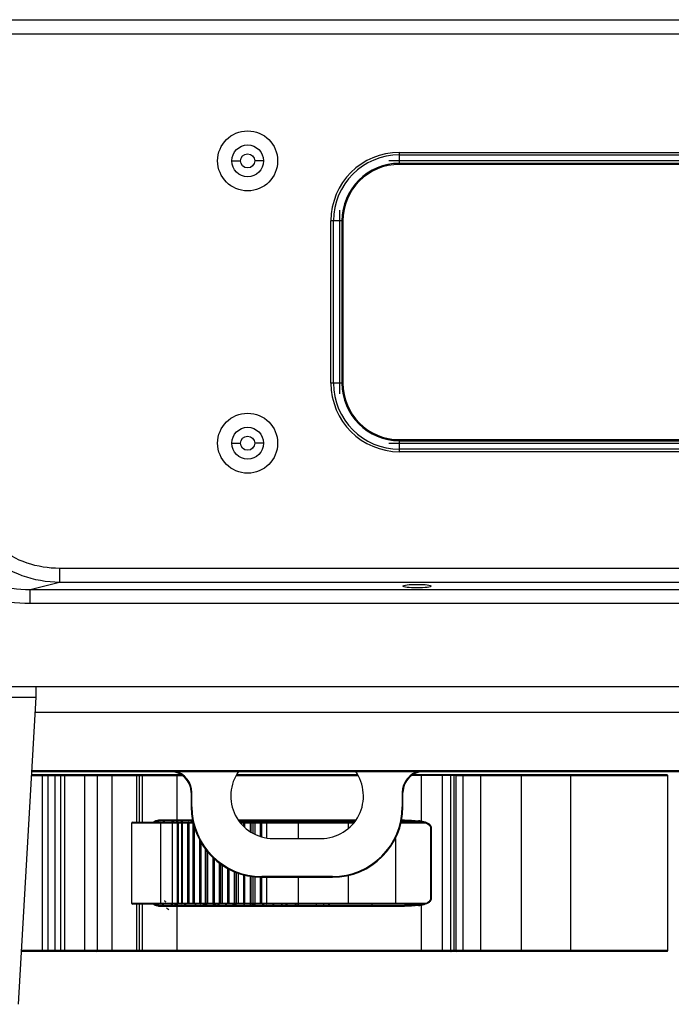
# Model space of a CAD drawing. Units: millimetres. Extents: x 2740 to 9580, y -5694 to -3885.
# Drawn here: x 6325 to 6418, y -4581 to -4442 of the extents above; entities that cross this region are included whole.
import ezdxf

# ---------------------------------------------------------------- set-up
doc = ezdxf.new("R2010")
doc.units = ezdxf.units.MM
doc.header["$LTSCALE"] = 46.255
doc.layers.get('0').update_dxf_attribs({"linetype": 'CONTINUOUS'})
doc.layers.add('02___PRT_ALL_AXES', color=7, linetype='CONTINUOUS')

msp = doc.modelspace()

# ---------------------------------------------------------------- linework, layer by layer
at = {"color": 7, "linetype": 'Continuous'}
for p, q in [((6291.976, -4441.714), (6543.511, -4441.714)), ((6321.637, -4443.714), (6513.859, -4443.714)), ((6379.248, -4460.507), (6456.248, -4460.507)), ((6379.248, -4462.214), (6379.248, -4460.507)), ((6379.248, -4460.861), (6456.248, -4460.861)), ((6355.498, -4461.714), (6356.748, -4461.714)), ((6359.998, -4461.714), (6358.748, -4461.714)), ((6457.748, -4461.714), (6377.748, -4461.714)), ((6456.248, -4462.068), (6379.248, -4462.068)), ((6456.248, -4462.214), (6379.248, -4462.214)), ((6370.748, -4468.714), (6370.748, -4494.714)), ((6371.248, -4470.214), (6369.541, -4470.214)), ((6369.541, -4493.214), (6369.541, -4470.214)), ((6369.895, -4493.214), (6369.895, -4470.214)), ((6371.102, -4470.214), (6371.102, -4493.214)), ((6371.248, -4470.214), (6371.248, -4493.214)), ((6371.248, -4493.214), (6369.541, -4493.214)), ((6379.248, -4501.214), (6456.248, -4501.214)), ((6379.248, -4502.921), (6379.248, -4501.214)), ((6379.248, -4501.361), (6456.248, -4501.361)), ((6355.498, -4501.714), (6356.748, -4501.714)), ((6359.998, -4501.714), (6358.748, -4501.714)), ((6377.748, -4501.714), (6457.748, -4501.714)), ((6456.248, -4502.568), (6379.248, -4502.568)), ((6456.248, -4502.921), (6379.248, -4502.921)), ((6504.387, -4519.448), (6331.109, -4519.448)), ((6331.109, -4519.448), (6331.109, -4521.433)), ((6504.387, -4519.448), (6331.109, -4519.448)), ((6331.109, -4519.448), (6331.109, -4521.433)), ((6331.109, -4521.433), (6326.928, -4522.483)), ((6331.109, -4521.433), (6326.928, -4522.483)), ((6508.568, -4522.483), (6326.928, -4522.483)), ((6326.928, -4524.45), (6326.928, -4522.483)), ((6508.568, -4522.483), (6326.928, -4522.483)), ((6326.928, -4524.45), (6326.928, -4522.483)), ((6504.387, -4521.433), (6331.109, -4521.433)), ((6504.387, -4521.433), (6331.109, -4521.433)), ((6508.568, -4524.45), (6326.928, -4524.45)), ((6558.165, -4536.214), (6277.332, -4536.214)), ((6327.628, -4539.814), (6507.869, -4539.814)), ((6327.11, -4548.814), (6348.539, -4548.814)), ((6348.368, -4548.714), (6327.116, -4548.714)), ((6327.145, -4548.214), (6508.352, -4548.214)), ((6508.346, -4548.114), (6327.151, -4548.114)), ((6328.65, -4548.714), (6328.65, -4573.714)), ((6329.495, -4573.614), (6329.495, -4548.814)), ((6330.454, -4548.814), (6330.454, -4573.614)), ((6331.299, -4573.714), (6331.299, -4548.714)), ((6331.822, -4548.714), (6331.822, -4573.714)), ((6334.701, -4573.614), (6334.701, -4548.814)), ((6336.423, -4548.814), (6336.423, -4573.614)), ((6336.493, -4573.614), (6336.493, -4548.814)), ((6338.567, -4573.614), (6338.567, -4548.814)), ((6342.013, -4548.814), (6342.013, -4555.414)), ((6342.432, -4555.414), (6342.432, -4548.814)), ((6342.818, -4548.814), (6342.818, -4555.414)), ((6347.757, -4548.743), (6347.757, -4548.714)), ((6347.757, -4548.814), (6347.757, -4548.743)), ((6347.757, -4555.14), (6347.757, -4548.814)), ((6356.106, -4548.814), (6373.385, -4548.814)), ((6373.343, -4548.714), (6356.158, -4548.714)), ((6387.241, -4548.814), (6380.958, -4548.814)), ((6417.148, -4548.714), (6381.128, -4548.714)), ((6382.305, -4548.714), (6382.305, -4548.743)), ((6382.305, -4548.743), (6382.305, -4548.788)), ((6382.305, -4548.788), (6382.305, -4555.252)), ((6385.349, -4573.614), (6385.349, -4548.814)), ((6386.49, -4548.814), (6386.49, -4573.614)), ((6386.986, -4573.614), (6386.986, -4548.814)), ((6387.261, -4548.814), (6417.248, -4548.814)), ((6387.261, -4573.614), (6387.261, -4548.814)), ((6388.261, -4573.714), (6388.261, -4548.714)), ((6390.718, -4548.714), (6390.718, -4573.714)), ((6396.548, -4573.614), (6396.548, -4548.814)), ((6403.493, -4548.814), (6403.493, -4573.614)), ((6417.248, -4573.614), (6417.248, -4548.814)), ((6349.748, -4551.214), (6349.848, -4551.214)), ((6349.748, -4551.214), (6349.748, -4553.214)), ((6349.848, -4553.214), (6349.848, -4551.214)), ((6379.648, -4551.214), (6379.748, -4551.214)), ((6379.648, -4551.214), (6379.648, -4553.214)), ((6379.748, -4553.214), (6379.748, -4551.214)), ((6349.848, -4553.214), (6349.748, -4553.214)), ((6379.748, -4553.214), (6379.648, -4553.214)), ((6341.324, -4555.514), (6350.022, -4555.514)), ((6341.324, -4566.914), (6341.324, -4555.514)), ((6341.424, -4555.414), (6349.996, -4555.414)), ((6344.598, -4555.414), (6344.598, -4555.34)), ((6344.986, -4555.221), (6345.143, -4555.214)), ((6349.974, -4555.214), (6345.143, -4555.214)), ((6349.962, -4555.114), (6345.194, -4555.114)), ((6345.422, -4555.514), (6345.422, -4566.914)), ((6346.004, -4555.214), (6345.776, -4555.414)), ((6347.004, -4555.43), (6347.299, -4555.214)), ((6347.064, -4555.514), (6347.064, -4566.914)), ((6347.093, -4566.914), (6347.093, -4555.514)), ((6347.579, -4555.414), (6347.852, -4555.215)), ((6347.757, -4555.185), (6347.757, -4555.14)), ((6347.757, -4555.214), (6347.757, -4555.185)), ((6347.769, -4555.514), (6347.769, -4566.914)), ((6347.916, -4555.514), (6347.916, -4566.914)), ((6348.581, -4555.214), (6348.326, -4555.425)), ((6348.4, -4555.514), (6348.4, -4566.914)), ((6348.442, -4566.914), (6348.442, -4555.514)), ((6348.527, -4566.914), (6348.527, -4555.514)), ((6349.246, -4555.514), (6349.246, -4566.914)), ((6349.403, -4555.514), (6349.403, -4566.914)), ((6349.643, -4555.414), (6349.959, -4555.214)), ((6349.964, -4555.514), (6349.964, -4566.914)), ((6350.022, -4566.914), (6350.022, -4555.514)), ((6350.214, -4566.914), (6350.214, -4556.055)), ((6373.035, -4555.114), (6356.458, -4555.114)), ((6356.535, -4555.214), (6372.96, -4555.214)), ((6356.688, -4555.414), (6372.808, -4555.414)), ((6356.765, -4555.514), (6372.733, -4555.514)), ((6357.143, -4555.514), (6357.143, -4555.985)), ((6357.325, -4555.514), (6357.325, -4556.125)), ((6357.564, -4555.414), (6357.76, -4555.274)), ((6357.672, -4555.214), (6357.969, -4555.414)), ((6358.123, -4555.514), (6358.123, -4556.738)), ((6358.246, -4556.833), (6358.246, -4555.514)), ((6358.503, -4555.514), (6358.503, -4556.973)), ((6358.825, -4557.107), (6358.825, -4555.514)), ((6359.271, -4555.414), (6359.03, -4555.214)), ((6359.507, -4555.514), (6359.507, -4557.39)), ((6359.69, -4555.514), (6359.69, -4557.466)), ((6360.332, -4555.214), (6360.632, -4555.414)), ((6360.475, -4557.599), (6360.475, -4555.514)), ((6361.942, -4555.414), (6361.695, -4555.214)), ((6362.767, -4555.214), (6363.071, -4555.414)), ((6364.333, -4555.414), (6364.108, -4555.214)), ((6364.889, -4555.414), (6364.889, -4555.214)), ((6364.907, -4555.514), (6364.907, -4557.714)), ((6364.909, -4555.214), (6364.909, -4555.414)), ((6364.948, -4555.414), (6364.948, -4555.214)), ((6367.471, -4555.214), (6367.471, -4555.414)), ((6368.511, -4555.214), (6368.511, -4555.414)), ((6369.199, -4555.357), (6369.189, -4555.414)), ((6372.049, -4556.215), (6372.049, -4555.514)), ((6379.471, -4555.514), (6382.989, -4555.514)), ((6379.5, -4555.414), (6382.64, -4555.414)), ((6379.523, -4555.214), (6379.97, -4555.214)), ((6379.97, -4555.114), (6379.534, -4555.114)), ((6379.97, -4555.114), (6379.97, -4555.185)), ((6379.97, -4555.185), (6379.97, -4555.214)), ((6380.182, -4555.414), (6380.182, -4555.218)), ((6380.89, -4555.235), (6380.89, -4555.414)), ((6382.098, -4555.414), (6382.098, -4555.33)), ((6382.292, -4555.351), (6382.305, -4555.252)), ((6382.292, -4555.351), (6382.43, -4555.371)), ((6383.633, -4556.05), (6383.661, -4556.214)), ((6383.661, -4556.214), (6383.732, -4556.214)), ((6383.661, -4556.214), (6383.661, -4566.214)), ((6383.732, -4556.214), (6383.732, -4566.214)), ((6350.941, -4557.876), (6350.941, -4566.914)), ((6351.108, -4558.141), (6351.108, -4566.914)), ((6361.348, -4557.714), (6368.148, -4557.714)), ((6378.665, -4557.701), (6378.665, -4566.914)), ((6351.739, -4559.145), (6351.739, -4566.914)), ((6351.814, -4566.914), (6351.814, -4559.265)), ((6351.848, -4559.319), (6351.848, -4566.914)), ((6352.109, -4566.914), (6352.109, -4559.629)), ((6352.837, -4560.356), (6352.837, -4566.914)), ((6353.01, -4560.53), (6353.01, -4566.914)), ((6353.705, -4561.153), (6353.705, -4566.914)), ((6353.797, -4566.914), (6353.797, -4561.211)), ((6353.907, -4561.28), (6353.907, -4566.914)), ((6354.192, -4566.914), (6354.192, -4561.459)), ((6354.912, -4561.911), (6354.912, -4566.914)), ((6355.091, -4562.023), (6355.091, -4566.914)), ((6355.841, -4562.375), (6355.841, -4566.914)), ((6355.949, -4566.914), (6355.949, -4562.413)), ((6356.133, -4562.477), (6356.133, -4566.914)), ((6356.439, -4566.914), (6356.439, -4562.584)), ((6357.143, -4562.83), (6357.143, -4566.914)), ((6357.325, -4562.894), (6357.325, -4566.914)), ((6358.123, -4563.031), (6358.123, -4566.914)), ((6372.049, -4566.914), (6372.049, -4562.937)), ((6358.246, -4566.914), (6358.246, -4563.045)), ((6358.503, -4563.074), (6358.503, -4566.914)), ((6358.825, -4566.914), (6358.825, -4563.11)), ((6359.507, -4563.187), (6359.507, -4566.914)), ((6359.69, -4563.214), (6359.69, -4566.914)), ((6369.748, -4563.114), (6359.748, -4563.114)), ((6359.748, -4563.214), (6359.748, -4563.114)), ((6359.748, -4563.214), (6369.748, -4563.214)), ((6360.475, -4566.914), (6360.475, -4563.214)), ((6364.907, -4563.214), (6364.907, -4566.914)), ((6369.748, -4563.114), (6369.748, -4563.214)), ((6382.995, -4566.914), (6341.324, -4566.914)), ((6382.651, -4567.014), (6341.424, -4567.014)), ((6342.013, -4567.014), (6342.013, -4573.614)), ((6342.432, -4573.614), (6342.432, -4567.014)), ((6342.818, -4567.014), (6342.818, -4573.614)), ((6344.598, -4567.095), (6344.598, -4567.014)), ((6345.143, -4567.214), (6344.92, -4567.198)), ((6345.143, -4567.214), (6379.971, -4567.214)), ((6345.143, -4567.214), (6345.143, -4567.214)), ((6345.643, -4567.014), (6345.86, -4567.214)), ((6347.128, -4567.214), (6346.866, -4567.014)), ((6347.596, -4567.014), (6347.736, -4567.182)), ((6347.736, -4567.182), (6347.764, -4567.206)), ((6347.757, -4567.243), (6347.757, -4567.214)), ((6348.862, -4567.112), (6348.752, -4567.014)), ((6349.025, -4567.214), (6348.862, -4567.112)), ((6348.957, -4567.172), (6348.957, -4567.014)), ((6350.247, -4567.014), (6350.451, -4567.214)), ((6350.94, -4566.985), (6350.938, -4567.001)), ((6351.645, -4567.202), (6351.42, -4567.014)), ((6351.483, -4567.066), (6351.483, -4567.014)), ((6351.503, -4567.014), (6351.503, -4567.084)), ((6351.542, -4567.116), (6351.542, -4567.014)), ((6351.665, -4567.214), (6351.645, -4567.202)), ((6352.914, -4567.214), (6353.055, -4567.083)), ((6353.006, -4567.214), (6353.223, -4567.014)), ((6353.055, -4567.083), (6353.122, -4567.014)), ((6353.491, -4567.214), (6353.711, -4567.014)), ((6355.593, -4567.014), (6355.781, -4567.214)), ((6357.156, -4567.214), (6357.355, -4567.014)), ((6358.375, -4567.104), (6358.266, -4567.014)), ((6358.563, -4567.214), (6358.375, -4567.104)), ((6359.824, -4567.214), (6360.02, -4567.014)), ((6362.487, -4567.214), (6362.68, -4567.014)), ((6363.43, -4567.014), (6363.132, -4567.214)), ((6364.424, -4567.214), (6364.642, -4567.014)), ((6364.562, -4567.087), (6364.562, -4567.214)), ((6364.889, -4567.214), (6364.889, -4567.014)), ((6364.909, -4567.014), (6364.909, -4567.214)), ((6364.948, -4567.214), (6364.948, -4567.014)), ((6367.471, -4567.014), (6367.471, -4567.214)), ((6368.511, -4567.014), (6368.511, -4567.214)), ((6369.189, -4567.014), (6369.197, -4567.06)), ((6369.197, -4567.06), (6369.206, -4567.132)), ((6369.206, -4567.132), (6369.212, -4567.214)), ((6375.398, -4567.214), (6375.398, -4567.014)), ((6379.97, -4567.214), (6379.97, -4567.243)), ((6380.182, -4567.211), (6380.182, -4567.014)), ((6380.89, -4567.014), (6380.89, -4567.193)), ((6382.098, -4567.098), (6382.098, -4567.014)), ((6382.394, -4567.062), (6382.292, -4567.077)), ((6382.292, -4567.077), (6382.305, -4567.176)), ((6382.305, -4567.176), (6382.305, -4573.614)), ((6383.652, -4566.308), (6383.571, -4566.506)), ((6383.661, -4566.214), (6383.652, -4566.308)), ((6383.732, -4566.214), (6383.661, -4566.214)), ((6345.194, -4567.314), (6379.97, -4567.314)), ((6347.757, -4567.314), (6347.757, -4567.243)), ((6347.757, -4573.64), (6347.757, -4567.314)), ((6379.97, -4567.243), (6379.97, -4567.288)), ((6379.97, -4567.288), (6379.97, -4567.314)), ((6417.148, -4573.714), (6325.679, -4573.714)), ((6387.241, -4573.614), (6325.685, -4573.614)), ((6347.757, -4573.685), (6347.757, -4573.64)), ((6347.757, -4573.714), (6347.757, -4573.685)), ((6382.305, -4573.614), (6382.305, -4573.685)), ((6382.305, -4573.685), (6382.305, -4573.714)), ((6417.248, -4573.614), (6387.261, -4573.614))]:
    msp.add_line(p, q, dxfattribs=at)
for points in [[(6344.476, -4555.414), (6344.677, -4555.293), (6344.986, -4555.221)], [(6369.212, -4555.214), (6369.208, -4555.27), (6369.199, -4555.357)], [(6379.97, -4555.214), (6380.75, -4555.227), (6381.668, -4555.282), (6382.292, -4555.351)], [(6382.43, -4555.371), (6382.759, -4555.438), (6383.057, -4555.536), (6383.313, -4555.67), (6383.513, -4555.842), (6383.633, -4556.05)], [(6344.92, -4567.198), (6344.581, -4567.09), (6344.489, -4567.014)], [(6347.632, -4567.214), (6347.472, -4567.122), (6347.339, -4567.014)], [(6354.578, -4567.214), (6354.725, -4567.081), (6354.779, -4567.014)], [(6356.188, -4567.014), (6355.97, -4567.198), (6355.942, -4567.214)], [(6357.202, -4567.168), (6357.225, -4567.194), (6357.25, -4567.214)], [(6358.859, -4567.012), (6358.642, -4567.196), (6358.611, -4567.214)], [(6361.521, -4567.014), (6361.301, -4567.2), (6361.277, -4567.214)], [(6382.292, -4567.077), (6381.668, -4567.146), (6380.75, -4567.201), (6379.971, -4567.214)], [(6383.571, -4566.506), (6383.418, -4566.68), (6383.211, -4566.819), (6382.966, -4566.927), (6382.692, -4567.006), (6382.394, -4567.062)]]:
    msp.add_lwpolyline(points, dxfattribs=at)
for centre, radius in [((6357.748, -4461.714), 4.25), ((6357.748, -4461.714), 2.25), ((6357.748, -4461.714), 1), ((6357.748, -4501.714), 4.25), ((6357.748, -4501.714), 2.25), ((6357.748, -4501.714), 1)]:
    msp.add_circle(centre, radius, dxfattribs=at)
for centre, radius, start, end in [((6379.248, -4470.214), 9.707, 90, 180), ((6379.248, -4470.214), 9.354, 90, 180), ((6379.248, -4470.214), 8.146, 90, 180), ((6379.248, -4470.214), 8, 90, 180), ((6379.248, -4493.214), 9.707, 180, 270), ((6379.248, -4493.214), 9.354, 180, 270), ((6379.248, -4493.214), 8.146, 180, 270), ((6379.248, -4493.214), 8, 180, 270), ((6330.336, -4548.814), 0.118, 359.99591, 12.70703), ((6336.325, -4548.811), 0.0973, 43.83527, 55.50187), ((6336.393, -4548.814), 0.1, 0, 90), ((6336.318, -4548.814), 0.104, 0.02679, 14.37843), ((6341.908, -4548.814), 0.104, 0.02679, 14.37842), ((6342.716, -4548.814), 0.102, 0.03597, 14.78387), ((6346.748, -4551.214), 3, 0, 90), ((6346.748, -4551.214), 3.1, 0, 78.07646), ((6361.348, -4551.714), 6, 143.97621, 270), ((6368.148, -4551.714), 6, 270, 36.02124), ((6382.748, -4551.214), 3.1, 101.92479, 180), ((6382.748, -4551.214), 3, 90, 180), ((6386.651, -4548.814), 0.161, 170.79845, 180.03719), ((6387.361, -4548.814), 0.1, 90, 180), ((6403.243, -4548.814), 0.25, 359.96186, 5.89651), ((6417.148, -4548.814), 0.1, 0, 90), ((6359.748, -4553.214), 10, 180, 270), ((6359.748, -4553.214), 9.9, 180, 270), ((6369.748, -4553.214), 10, 270, 0), ((6369.748, -4553.214), 9.9, 270, 0), ((6341.424, -4555.514), 0.1, 90, 180), ((6345.193, -4556.884), 1.77, 89.98489, 92.09463), ((6346.976, -4555.491), 0.077, 81.63321, 89.95478), ((6346.993, -4555.514), 0.1, 0, 90), ((6347.402, -4555.514), 0.367, 359.97038, 4.01573), ((6348.342, -4555.514), 0.1, 0, 90), ((6348.649, -4555.514), 0.597, 359.98062, 2.46403), ((6349.922, -4555.514), 0.1, 31.21872, 90), ((6357.526, -4555.514), 0.383, 176.1514, 180.02864), ((6358.396, -4555.514), 0.107, 0.01934, 14.02478), ((6359.782, -4555.514), 0.275, 174.64162, 180.03624), ((6364.629, -4555.514), 0.278, 359.96401, 5.29678), ((6369.437, -4554.815), 0.598, 253.7152, 255.00927), ((6369.438, -4554.813), 0.601, 255.00921, 256.30236), ((6367.687, -4555.076), 1.619, 353.21089, 355.02101), ((6369.438, -4554.811), 0.603, 256.3023, 257.59551), ((6381.996, -4555.512), 9.946, 179.60278, 180.01011), ((6380.486, -4568.899), 13.768, 82.40624, 83.9026), ((6383.151, -4556.214), 0.581, 0.00138, 1.35915), ((6341.424, -4566.914), 0.1, 180, 270), ((6350.227, -4562.084), 6.17, 226.10474, 226.95455), ((6350.028, -4562.298), 5.877, 226.94597, 228.58653), ((6346.993, -4566.914), 0.1, 270, 0), ((6348.342, -4566.914), 0.1, 270, 0), ((6347.93, -4566.914), 0.597, 357.53597, 0.01938), ((6349.922, -4566.914), 0.1, 270, 0), ((6348.548, -4566.914), 1.667, 359.11734, 0.00717), ((6348.978, -4562.87), 5.149, 302.41732, 303.82807), ((6351.714, -4566.914), 0.1, 300.06824, 314.99201), ((6351.714, -4566.914), 0.101, 345.05592, 359.96021), ((6348.922, -4562.787), 5.25, 303.83261, 306.29207), ((6354.183, -4566.914), 2.074, 179.99423, 180.70932), ((6353.698, -4566.916), 0.0983, 270.04429, 300.27793), ((6353.697, -4566.915), 0.0995, 300.33755, 315.29988), ((6353.696, -4566.914), 0.102, 345.20582, 359.96379), ((6354.834, -4566.914), 0.642, 179.98187, 182.29276), ((6355.852, -4566.92), 0.0943, 270.0525, 285.44714), ((6355.852, -4566.919), 0.0953, 285.52329, 300.83576), ((6355.85, -4566.917), 0.0977, 300.90219, 315.94038), ((6355.845, -4566.914), 0.104, 345.51307, 359.97082), ((6356.821, -4566.914), 0.383, 179.97136, 183.8486), ((6358.139, -4566.914), 0.107, 345.97522, 359.98066), ((6358.409, -4566.926), 0.0885, 270.0664, 285.95294), ((6359.1, -4566.914), 0.275, 179.96376, 185.35838), ((6360.196, -4566.914), 0.278, 354.70322, 0.03599), ((6369.437, -4567.613), 0.598, 104.99075, 106.2848), ((6369.438, -4567.616), 0.602, 102.40355, 104.98968), ((6367.687, -4567.352), 1.619, 4.97899, 6.7891), ((6383.907, -4566.914), 11.857, 179.99899, 180.12405), ((6379.219, -4566.929), 7.17, 180.09066, 180.44891), ((6388.611, -4566.916), 9.946, 179.98989, 180.39722), ((6380.486, -4553.529), 13.768, 276.0974, 277.59376), ((6383.151, -4566.214), 0.581, 358.64181, 359.99862), ((6345.194, -4565.631), 1.684, 267.78081, 270.01236), ((6329.378, -4573.614), 0.118, 347.29297, 0.00409), ((6334.597, -4573.614), 0.104, 345.62157, 359.97321), ((6336.327, -4573.621), 0.0926, 270.03121, 280.71543), ((6336.393, -4573.614), 0.1, 270, 0), ((6338.462, -4573.614), 0.104, 345.62158, 359.97321), ((6342.33, -4573.614), 0.102, 345.21613, 359.96403), ((6385.51, -4573.614), 0.161, 179.96281, 189.20155), ((6386.731, -4573.614), 0.254, 354.19376, 0.03786), ((6387.361, -4573.614), 0.1, 180, 270), ((6396.298, -4573.614), 0.25, 354.10349, 0.03814), ((6417.148, -4573.614), 0.1, 270, 0)]:
    msp.add_arc(centre, radius, start, end, dxfattribs=at)
for points, knots in [([(6331.109, -4521.433), (6329.316, -4521.42), (6325.705, -4520.799), (6321.73, -4518.491), (6319.256, -4515.855), (6317.831, -4513.536), (6316.919, -4510.972), (6316.683, -4509.171), (6316.66, -4508.27)], [0, 0, 0, 0, 0.2494558, 0.4988261, 0.6240969, 0.7493864, 0.8746995, 1, 1, 1, 1]), ([(6331.109, -4519.448), (6329.553, -4519.448), (6326.415, -4518.953), (6322.237, -4516.658), (6319.236, -4512.921), (6318.479, -4509.787), (6318.448, -4508.235)], [0, 0, 0, 0, 0.2504129, 0.5005574, 0.7503652, 1, 1, 1, 1]), ([(6326.928, -4524.45), (6324.993, -4524.45), (6321.096, -4523.876), (6315.82, -4521.211), (6311.81, -4516.836), (6310.489, -4513.07), (6310.236, -4511.157)], [0, 0, 0, 0, 0.2503623, 0.5004857, 0.7503277, 1, 1, 1, 1]), ([(6326.928, -4522.483), (6325.215, -4522.495), (6321.763, -4522.032), (6317.043, -4519.774), (6313.41, -4515.968), (6312.219, -4512.628), (6312.001, -4510.932)], [0, 0, 0, 0, 0.2502487, 0.5003669, 0.750276, 1, 1, 1, 1]), ([(6385.349, -4548.814), (6385.349, -4548.795), (6385.353, -4548.77), (6385.364, -4548.748), (6385.367, -4548.743)], [0, 0, 0, 0, 0.7693848, 1, 1, 1, 1]), ([(6385.367, -4548.743), (6385.37, -4548.739), (6385.38, -4548.725), (6385.397, -4548.714), (6385.41, -4548.714)], [0, 0, 0, 0, 0.2905755, 1, 1, 1, 1]), ([(6386.551, -4548.714), (6386.538, -4548.714), (6386.521, -4548.725), (6386.51, -4548.739), (6386.508, -4548.743)], [0, 0, 0, 0, 0.7094245, 1, 1, 1, 1]), ([(6386.974, -4548.743), (6386.973, -4548.739), (6386.968, -4548.727), (6386.956, -4548.714), (6386.947, -4548.714)], [0, 0, 0, 0, 0.335778, 1, 1, 1, 1]), ([(6386.986, -4548.814), (6386.986, -4548.808), (6386.985, -4548.784), (6386.981, -4548.76), (6386.974, -4548.743)], [0, 0, 0, 0, 0.2718848, 1, 1, 1, 1]), ([(6387.241, -4548.714), (6387.243, -4548.714), (6387.257, -4548.718), (6387.264, -4548.733), (6387.268, -4548.743)], [0, 0, 0, 0, 0.1863157, 1, 1, 1, 1]), ([(6396.537, -4548.743), (6396.535, -4548.739), (6396.53, -4548.727), (6396.518, -4548.714), (6396.509, -4548.714)], [0, 0, 0, 0, 0.3342692, 1, 1, 1, 1]), ([(6396.548, -4548.814), (6396.548, -4548.808), (6396.547, -4548.784), (6396.543, -4548.76), (6396.537, -4548.743)], [0, 0, 0, 0, 0.2717641, 1, 1, 1, 1]), ([(6403.454, -4548.714), (6403.457, -4548.714), (6403.471, -4548.718), (6403.478, -4548.733), (6403.482, -4548.743)], [0, 0, 0, 0, 0.1877215, 1, 1, 1, 1]), ([(6344.393, -4555.403), (6344.415, -4555.381), (6344.504, -4555.299), (6344.611, -4555.236), (6344.694, -4555.202)], [0, 0, 0, 0, 0.2556766, 1, 1, 1, 1]), ([(6344.694, -4555.202), (6344.728, -4555.188), (6344.868, -4555.14), (6345.017, -4555.119), (6345.129, -4555.115)], [0, 0, 0, 0, 0.2460238, 1, 1, 1, 1]), ([(6345.143, -4555.214), (6345.15, -4555.214), (6345.171, -4555.204), (6345.189, -4555.166), (6345.194, -4555.133), (6345.194, -4555.114)], [0, 0, 0, 0, 0.1744809, 0.5344978, 1, 1, 1, 1]), ([(6345.422, -4555.514), (6345.422, -4555.489), (6345.402, -4555.437), (6345.351, -4555.414), (6345.326, -4555.414)], [0, 0, 0, 0, 0.5088626, 1, 1, 1, 1]), ([(6347.064, -4555.514), (6347.064, -4555.505), (6347.061, -4555.472), (6347.041, -4555.441), (6347.02, -4555.427)], [0, 0, 0, 0, 0.2611055, 1, 1, 1, 1]), ([(6347.047, -4555.417), (6347.046, -4555.416), (6347.044, -4555.415), (6347.041, -4555.414), (6347.04, -4555.414)], [0, 0, 0, 0, 0.5444592, 1, 1, 1, 1]), ([(6347.059, -4555.443), (6347.058, -4555.44), (6347.055, -4555.431), (6347.052, -4555.422), (6347.047, -4555.417)], [0, 0, 0, 0, 0.3147706, 1, 1, 1, 1]), ([(6347.743, -4555.414), (6347.744, -4555.414), (6347.756, -4555.42), (6347.759, -4555.434), (6347.761, -4555.443)], [0, 0, 0, 0, 0.1526957, 1, 1, 1, 1]), ([(6347.761, -4555.443), (6347.762, -4555.447), (6347.765, -4555.461), (6347.767, -4555.476), (6347.768, -4555.488)], [0, 0, 0, 0, 0.2222742, 1, 1, 1, 1]), ([(6347.916, -4555.514), (6347.916, -4555.489), (6347.901, -4555.439), (6347.853, -4555.414), (6347.831, -4555.414)], [0, 0, 0, 0, 0.5283106, 1, 1, 1, 1]), ([(6348.4, -4555.514), (6348.4, -4555.505), (6348.397, -4555.473), (6348.379, -4555.441), (6348.359, -4555.427)], [0, 0, 0, 0, 0.264589, 1, 1, 1, 1]), ([(6348.515, -4555.417), (6348.515, -4555.417), (6348.514, -4555.415), (6348.512, -4555.414), (6348.511, -4555.414)], [0, 0, 0, 0, 0.5906993, 1, 1, 1, 1]), ([(6348.523, -4555.443), (6348.522, -4555.44), (6348.52, -4555.432), (6348.518, -4555.423), (6348.515, -4555.417)], [0, 0, 0, 0, 0.3252683, 1, 1, 1, 1]), ([(6349.23, -4555.414), (6349.231, -4555.414), (6349.237, -4555.418), (6349.237, -4555.426), (6349.239, -4555.432)], [0, 0, 0, 0, 0.1311968, 1, 1, 1, 1]), ([(6349.241, -4555.443), (6349.242, -4555.447), (6349.244, -4555.461), (6349.245, -4555.476), (6349.245, -4555.488)], [0, 0, 0, 0, 0.2203931, 1, 1, 1, 1]), ([(6349.403, -4555.514), (6349.403, -4555.489), (6349.391, -4555.441), (6349.345, -4555.414), (6349.324, -4555.414)], [0, 0, 0, 0, 0.5408128, 1, 1, 1, 1]), ([(6349.964, -4555.514), (6349.964, -4555.505), (6349.961, -4555.474), (6349.945, -4555.442), (6349.926, -4555.427)], [0, 0, 0, 0, 0.2685894, 1, 1, 1, 1]), ([(6357.151, -4555.443), (6357.15, -4555.447), (6357.146, -4555.461), (6357.145, -4555.476), (6357.144, -4555.488)], [0, 0, 0, 0, 0.2220319, 1, 1, 1, 1]), ([(6357.168, -4555.414), (6357.164, -4555.414), (6357.155, -4555.425), (6357.152, -4555.436), (6357.151, -4555.443)], [0, 0, 0, 0, 0.3470896, 1, 1, 1, 1]), ([(6357.325, -4555.514), (6357.325, -4555.49), (6357.322, -4555.453), (6357.293, -4555.414), (6357.278, -4555.414)], [0, 0, 0, 0, 0.6179565, 1, 1, 1, 1]), ([(6358.101, -4555.427), (6358.099, -4555.425), (6358.093, -4555.419), (6358.085, -4555.414), (6358.078, -4555.414)], [0, 0, 0, 0, 0.2952104, 1, 1, 1, 1]), ([(6358.123, -4555.514), (6358.123, -4555.505), (6358.121, -4555.476), (6358.114, -4555.444), (6358.101, -4555.427)], [0, 0, 0, 0, 0.2868411, 1, 1, 1, 1]), ([(6358.825, -4555.514), (6358.825, -4555.508), (6358.826, -4555.484), (6358.83, -4555.46), (6358.836, -4555.443)], [0, 0, 0, 0, 0.2724579, 1, 1, 1, 1]), ([(6358.836, -4555.443), (6358.837, -4555.439), (6358.842, -4555.428), (6358.852, -4555.414), (6358.86, -4555.414)], [0, 0, 0, 0, 0.343509, 1, 1, 1, 1]), ([(6359.517, -4555.443), (6359.516, -4555.447), (6359.511, -4555.461), (6359.509, -4555.476), (6359.508, -4555.488)], [0, 0, 0, 0, 0.2245423, 1, 1, 1, 1]), ([(6359.542, -4555.414), (6359.537, -4555.414), (6359.53, -4555.419), (6359.525, -4555.425), (6359.524, -4555.427)], [0, 0, 0, 0, 0.6854512, 1, 1, 1, 1]), ([(6359.69, -4555.514), (6359.69, -4555.49), (6359.688, -4555.457), (6359.665, -4555.414), (6359.652, -4555.414)], [0, 0, 0, 0, 0.6429303, 1, 1, 1, 1]), ([(6360.465, -4555.443), (6360.463, -4555.439), (6360.459, -4555.428), (6360.449, -4555.414), (6360.44, -4555.414)], [0, 0, 0, 0, 0.3446033, 1, 1, 1, 1]), ([(6360.475, -4555.514), (6360.475, -4555.508), (6360.474, -4555.484), (6360.47, -4555.46), (6360.465, -4555.443)], [0, 0, 0, 0, 0.2725334, 1, 1, 1, 1]), ([(6364.872, -4555.414), (6364.875, -4555.414), (6364.888, -4555.419), (6364.893, -4555.433), (6364.897, -4555.443)], [0, 0, 0, 0, 0.1778891, 1, 1, 1, 1]), ([(6364.897, -4555.443), (6364.898, -4555.447), (6364.902, -4555.461), (6364.905, -4555.476), (6364.906, -4555.488)], [0, 0, 0, 0, 0.2244263, 1, 1, 1, 1]), ([(6369.295, -4555.267), (6369.293, -4555.281), (6369.288, -4555.322), (6369.281, -4555.364), (6369.269, -4555.39)], [0, 0, 0, 0, 0.3157409, 1, 1, 1, 1]), ([(6369.309, -4555.4), (6369.314, -4555.401), (6369.329, -4555.405), (6369.344, -4555.408), (6369.354, -4555.412)], [0, 0, 0, 0, 0.3503583, 1, 1, 1, 1]), ([(6369.354, -4555.412), (6369.355, -4555.413), (6369.357, -4555.412), (6369.356, -4555.414), (6369.356, -4555.414)], [0, 0, 0, 0, 0.833646, 1, 1, 1, 1]), ([(6372.05, -4555.443), (6372.05, -4555.439), (6372.05, -4555.432), (6372.049, -4555.422), (6372.051, -4555.418), (6372.05, -4555.414), (6372.05, -4555.414)], [0, 0, 0, 0, 0.4243041, 0.7399407, 0.9341549, 1, 1, 1, 1]), ([(6382.305, -4555.252), (6382.44, -4555.27), (6382.709, -4555.315), (6383.098, -4555.436), (6383.455, -4555.635), (6383.635, -4555.852), (6383.685, -4555.977)], [0, 0, 0, 0, 0.2525977, 0.502638, 0.7507729, 1, 1, 1, 1]), ([(6344.697, -4567.226), (6344.613, -4567.191), (6344.505, -4567.129), (6344.415, -4567.048), (6344.393, -4567.026)], [0, 0, 0, 0, 0.7454333, 1, 1, 1, 1]), ([(6345.128, -4567.313), (6345.091, -4567.311), (6344.944, -4567.301), (6344.798, -4567.267), (6344.697, -4567.226)], [0, 0, 0, 0, 0.2552837, 1, 1, 1, 1]), ([(6345.194, -4567.314), (6345.194, -4567.301), (6345.191, -4567.265), (6345.169, -4567.214), (6345.143, -4567.214)], [0, 0, 0, 0, 0.3302935, 1, 1, 1, 1]), ([(6345.326, -4567.014), (6345.351, -4567.014), (6345.402, -4566.992), (6345.422, -4566.939), (6345.422, -4566.914)], [0, 0, 0, 0, 0.4911374, 1, 1, 1, 1]), ([(6346.976, -4567.014), (6346.991, -4567.014), (6347.023, -4567.004), (6347.045, -4566.979), (6347.052, -4566.964)], [0, 0, 0, 0, 0.4861493, 1, 1, 1, 1]), ([(6347.04, -4567.014), (6347.041, -4567.014), (6347.048, -4567.012), (6347.051, -4567.005), (6347.053, -4567.001)], [0, 0, 0, 0, 0.1826419, 1, 1, 1, 1]), ([(6347.749, -4567.011), (6347.748, -4567.012), (6347.746, -4567.013), (6347.744, -4567.014), (6347.743, -4567.014)], [0, 0, 0, 0, 0.5444592, 1, 1, 1, 1]), ([(6347.761, -4566.985), (6347.76, -4566.988), (6347.758, -4566.997), (6347.754, -4567.006), (6347.749, -4567.011)], [0, 0, 0, 0, 0.3147706, 1, 1, 1, 1]), ([(6347.769, -4566.914), (6347.769, -4566.921), (6347.768, -4566.944), (6347.766, -4566.968), (6347.761, -4566.985)], [0, 0, 0, 0, 0.273916, 1, 1, 1, 1]), ([(6347.831, -4567.014), (6347.845, -4567.014), (6347.877, -4567.004), (6347.897, -4566.978), (6347.904, -4566.964)], [0, 0, 0, 0, 0.4814161, 1, 1, 1, 1]), ([(6348.317, -4567.014), (6348.332, -4567.014), (6348.363, -4567.004), (6348.382, -4566.978), (6348.389, -4566.964)], [0, 0, 0, 0, 0.4785794, 1, 1, 1, 1]), ([(6348.511, -4567.014), (6348.514, -4567.014), (6348.52, -4567.001), (6348.521, -4566.992), (6348.523, -4566.985)], [0, 0, 0, 0, 0.3056221, 1, 1, 1, 1]), ([(6348.523, -4566.985), (6348.523, -4566.982), (6348.525, -4566.967), (6348.526, -4566.952), (6348.527, -4566.94)], [0, 0, 0, 0, 0.2203931, 1, 1, 1, 1]), ([(6349.234, -4567.011), (6349.233, -4567.012), (6349.232, -4567.013), (6349.23, -4567.014), (6349.23, -4567.014)], [0, 0, 0, 0, 0.5906993, 1, 1, 1, 1]), ([(6349.241, -4566.985), (6349.241, -4566.988), (6349.239, -4566.996), (6349.237, -4567.005), (6349.234, -4567.011)], [0, 0, 0, 0, 0.3252683, 1, 1, 1, 1]), ([(6349.246, -4566.914), (6349.246, -4566.921), (6349.245, -4566.944), (6349.244, -4566.968), (6349.241, -4566.985)], [0, 0, 0, 0, 0.2750971, 1, 1, 1, 1]), ([(6349.324, -4567.014), (6349.338, -4567.014), (6349.368, -4567.003), (6349.386, -4566.978), (6349.393, -4566.964)], [0, 0, 0, 0, 0.4723607, 1, 1, 1, 1]), ([(6349.887, -4567.014), (6349.901, -4567.014), (6349.93, -4567.003), (6349.948, -4566.978), (6349.954, -4566.964)], [0, 0, 0, 0, 0.468665, 1, 1, 1, 1]), ([(6350.209, -4567.014), (6350.209, -4567.014), (6350.21, -4567.01), (6350.212, -4567.002), (6350.212, -4566.992), (6350.213, -4566.985)], [0, 0, 0, 0, 0.074912, 0.2693762, 1, 1, 1, 1]), ([(6350.213, -4566.985), (6350.213, -4566.982), (6350.214, -4566.967), (6350.214, -4566.952), (6350.214, -4566.94)], [0, 0, 0, 0, 0.2193769, 1, 1, 1, 1]), ([(6350.937, -4567.011), (6350.937, -4567.012), (6350.937, -4567.013), (6350.936, -4567.014), (6350.936, -4567.014)], [0, 0, 0, 0, 0.6991127, 1, 1, 1, 1]), ([(6350.941, -4566.914), (6350.941, -4566.921), (6350.941, -4566.944), (6350.941, -4566.968), (6350.94, -4566.985)], [0, 0, 0, 0, 0.2757247, 1, 1, 1, 1]), ([(6351.035, -4567.014), (6351.055, -4567.014), (6351.098, -4566.985), (6351.108, -4566.939), (6351.108, -4566.914)], [0, 0, 0, 0, 0.4440238, 1, 1, 1, 1]), ([(6351.669, -4567.014), (6351.682, -4567.014), (6351.709, -4567.002), (6351.724, -4566.978), (6351.73, -4566.964)], [0, 0, 0, 0, 0.4558551, 1, 1, 1, 1]), ([(6352.111, -4566.985), (6352.111, -4566.982), (6352.11, -4566.967), (6352.11, -4566.952), (6352.11, -4566.94)], [0, 0, 0, 0, 0.2193234, 1, 1, 1, 1]), ([(6352.114, -4567.014), (6352.113, -4567.014), (6352.113, -4567.01), (6352.111, -4567.002), (6352.111, -4566.992), (6352.111, -4566.985)], [0, 0, 0, 0, 0.0718243, 0.2661722, 1, 1, 1, 1]), ([(6352.837, -4566.914), (6352.837, -4566.921), (6352.837, -4566.944), (6352.838, -4566.968), (6352.838, -4566.985)], [0, 0, 0, 0, 0.2757576, 1, 1, 1, 1]), ([(6352.838, -4566.985), (6352.839, -4566.992), (6352.839, -4567.002), (6352.841, -4567.01), (6352.841, -4567.014), (6352.842, -4567.014)], [0, 0, 0, 0, 0.7338278, 0.9281757, 1, 1, 1, 1]), ([(6352.946, -4567.014), (6352.964, -4567.014), (6353.003, -4566.982), (6353.01, -4566.938), (6353.01, -4566.914)], [0, 0, 0, 0, 0.4260683, 1, 1, 1, 1]), ([(6353.643, -4567.014), (6353.648, -4567.014), (6353.674, -4567.008), (6353.69, -4566.983), (6353.697, -4566.964)], [0, 0, 0, 0, 0.2143495, 1, 1, 1, 1]), ([(6354.196, -4566.985), (6354.196, -4566.982), (6354.194, -4566.967), (6354.193, -4566.952), (6354.192, -4566.94)], [0, 0, 0, 0, 0.2202378, 1, 1, 1, 1]), ([(6354.207, -4567.014), (6354.204, -4567.014), (6354.199, -4567.001), (6354.197, -4566.992), (6354.196, -4566.985)], [0, 0, 0, 0, 0.300596, 1, 1, 1, 1]), ([(6354.912, -4566.914), (6354.912, -4566.921), (6354.912, -4566.944), (6354.914, -4566.968), (6354.916, -4566.985)], [0, 0, 0, 0, 0.2751935, 1, 1, 1, 1]), ([(6354.916, -4566.985), (6354.917, -4566.992), (6354.919, -4567.001), (6354.924, -4567.014), (6354.927, -4567.014)], [0, 0, 0, 0, 0.699404, 1, 1, 1, 1]), ([(6355.034, -4567.014), (6355.042, -4567.014), (6355.064, -4567.005), (6355.085, -4566.967), (6355.091, -4566.933), (6355.091, -4566.914)], [0, 0, 0, 0, 0.1845781, 0.5451577, 1, 1, 1, 1]), ([(6355.787, -4567.014), (6355.792, -4567.014), (6355.816, -4567.007), (6355.828, -4566.982), (6355.834, -4566.964)], [0, 0, 0, 0, 0.2000317, 1, 1, 1, 1]), ([(6356.446, -4566.985), (6356.445, -4566.982), (6356.442, -4566.967), (6356.44, -4566.952), (6356.439, -4566.94)], [0, 0, 0, 0, 0.2220319, 1, 1, 1, 1]), ([(6356.464, -4567.014), (6356.46, -4567.014), (6356.451, -4567.003), (6356.448, -4566.992), (6356.446, -4566.985)], [0, 0, 0, 0, 0.3470896, 1, 1, 1, 1]), ([(6357.143, -4566.914), (6357.143, -4566.921), (6357.144, -4566.944), (6357.146, -4566.968), (6357.151, -4566.985)], [0, 0, 0, 0, 0.2740696, 1, 1, 1, 1]), ([(6357.151, -4566.985), (6357.152, -4566.992), (6357.155, -4567.003), (6357.164, -4567.014), (6357.168, -4567.014)], [0, 0, 0, 0, 0.6529104, 1, 1, 1, 1]), ([(6357.278, -4567.014), (6357.293, -4567.014), (6357.322, -4566.976), (6357.325, -4566.938), (6357.325, -4566.914)], [0, 0, 0, 0, 0.3820435, 1, 1, 1, 1]), ([(6358.078, -4567.014), (6358.082, -4567.014), (6358.104, -4567.006), (6358.112, -4566.981), (6358.117, -4566.964)], [0, 0, 0, 0, 0.1814806, 1, 1, 1, 1]), ([(6358.836, -4566.985), (6358.834, -4566.982), (6358.83, -4566.967), (6358.827, -4566.952), (6358.826, -4566.94)], [0, 0, 0, 0, 0.2245423, 1, 1, 1, 1]), ([(6358.86, -4567.014), (6358.858, -4567.014), (6358.845, -4567.01), (6358.839, -4566.995), (6358.836, -4566.985)], [0, 0, 0, 0, 0.1789536, 1, 1, 1, 1]), ([(6359.507, -4566.914), (6359.507, -4566.921), (6359.507, -4566.944), (6359.511, -4566.968), (6359.517, -4566.985)], [0, 0, 0, 0, 0.2724579, 1, 1, 1, 1]), ([(6359.517, -4566.985), (6359.518, -4566.989), (6359.523, -4567.001), (6359.533, -4567.014), (6359.542, -4567.014)], [0, 0, 0, 0, 0.343509, 1, 1, 1, 1]), ([(6359.652, -4567.014), (6359.655, -4567.014), (6359.666, -4567.01), (6359.677, -4566.991), (6359.683, -4566.974), (6359.685, -4566.964)], [0, 0, 0, 0, 0.1646389, 0.5099737, 1, 1, 1, 1]), ([(6360.44, -4567.014), (6360.442, -4567.014), (6360.455, -4567.01), (6360.461, -4566.995), (6360.465, -4566.985)], [0, 0, 0, 0, 0.1778891, 1, 1, 1, 1]), ([(6360.465, -4566.985), (6360.466, -4566.982), (6360.47, -4566.967), (6360.473, -4566.952), (6360.474, -4566.94)], [0, 0, 0, 0, 0.2244263, 1, 1, 1, 1]), ([(6364.897, -4566.985), (6364.895, -4566.989), (6364.891, -4567.001), (6364.881, -4567.014), (6364.872, -4567.014)], [0, 0, 0, 0, 0.3446033, 1, 1, 1, 1]), ([(6364.907, -4566.914), (6364.907, -4566.921), (6364.906, -4566.944), (6364.903, -4566.968), (6364.897, -4566.985)], [0, 0, 0, 0, 0.2725334, 1, 1, 1, 1]), ([(6369.269, -4567.038), (6369.271, -4567.043), (6369.279, -4567.066), (6369.284, -4567.09), (6369.288, -4567.11)], [0, 0, 0, 0, 0.1968984, 1, 1, 1, 1]), ([(6369.288, -4567.11), (6369.288, -4567.114), (6369.291, -4567.131), (6369.293, -4567.148), (6369.295, -4567.161)], [0, 0, 0, 0, 0.2335134, 1, 1, 1, 1]), ([(6369.356, -4567.014), (6369.36, -4567.014), (6369.326, -4567.026), (6369.321, -4567.025), (6369.309, -4567.028)], [0, 0, 0, 0, 0.2081094, 1, 1, 1, 1]), ([(6372.05, -4567.014), (6372.05, -4567.014), (6372.051, -4567.01), (6372.049, -4567.006), (6372.05, -4566.996), (6372.05, -4566.989), (6372.05, -4566.985)], [0, 0, 0, 0, 0.0658451, 0.2600593, 0.5756959, 1, 1, 1, 1]), ([(6378.665, -4566.985), (6378.665, -4566.989), (6378.666, -4566.996), (6378.665, -4567.006), (6378.666, -4567.01), (6378.665, -4567.014), (6378.666, -4567.014)], [0, 0, 0, 0, 0.4243041, 0.7399407, 0.9341549, 1, 1, 1, 1]), ([(6383.685, -4566.451), (6383.635, -4566.576), (6383.455, -4566.793), (6383.099, -4566.992), (6382.709, -4567.113), (6382.44, -4567.158), (6382.305, -4567.176)], [0, 0, 0, 0, 0.2492489, 0.4973901, 0.7474044, 1, 1, 1, 1]), ([(6346.257, -4567.559), (6346.283, -4567.58), (6346.389, -4567.661), (6346.497, -4567.737), (6346.579, -4567.793)], [0, 0, 0, 0, 0.2514141, 1, 1, 1, 1]), ([(6385.41, -4573.714), (6385.397, -4573.714), (6385.38, -4573.704), (6385.37, -4573.689), (6385.367, -4573.685)], [0, 0, 0, 0, 0.7094245, 1, 1, 1, 1]), ([(6386.49, -4573.614), (6386.49, -4573.633), (6386.494, -4573.658), (6386.505, -4573.68), (6386.508, -4573.685)], [0, 0, 0, 0, 0.7693848, 1, 1, 1, 1]), ([(6386.508, -4573.685), (6386.51, -4573.689), (6386.521, -4573.704), (6386.538, -4573.714), (6386.551, -4573.714)], [0, 0, 0, 0, 0.2905755, 1, 1, 1, 1]), ([(6386.947, -4573.714), (6386.95, -4573.714), (6386.964, -4573.71), (6386.97, -4573.695), (6386.974, -4573.685)], [0, 0, 0, 0, 0.1863157, 1, 1, 1, 1]), ([(6387.251, -4573.711), (6387.249, -4573.712), (6387.246, -4573.713), (6387.242, -4573.714), (6387.241, -4573.714)], [0, 0, 0, 0, 0.5222908, 1, 1, 1, 1]), ([(6387.268, -4573.685), (6387.267, -4573.688), (6387.263, -4573.697), (6387.257, -4573.706), (6387.251, -4573.711)], [0, 0, 0, 0, 0.3007845, 1, 1, 1, 1]), ([(6396.509, -4573.714), (6396.512, -4573.714), (6396.526, -4573.71), (6396.533, -4573.695), (6396.537, -4573.685)], [0, 0, 0, 0, 0.1877215, 1, 1, 1, 1]), ([(6403.482, -4573.685), (6403.48, -4573.689), (6403.475, -4573.701), (6403.463, -4573.714), (6403.454, -4573.714)], [0, 0, 0, 0, 0.3342692, 1, 1, 1, 1]), ([(6403.493, -4573.614), (6403.493, -4573.621), (6403.492, -4573.644), (6403.488, -4573.669), (6403.482, -4573.685)], [0, 0, 0, 0, 0.2717641, 1, 1, 1, 1])]:
    msp.add_open_spline(points, degree=3, knots=knots, dxfattribs=at)
for points in [[(6329.47, -4548.743), (6329.456, -4548.726), (6329.433, -4548.714), (6329.411, -4548.714)], [(6329.495, -4548.814), (6329.495, -4548.789), (6329.487, -4548.762), (6329.47, -4548.743)], [(6330.369, -4548.714), (6330.392, -4548.714), (6330.415, -4548.726), (6330.429, -4548.743)], [(6330.429, -4548.743), (6330.44, -4548.756), (6330.447, -4548.772), (6330.451, -4548.788)], [(6334.673, -4548.743), (6334.656, -4548.726), (6334.63, -4548.714), (6334.605, -4548.714)], [(6334.701, -4548.814), (6334.701, -4548.789), (6334.691, -4548.762), (6334.673, -4548.743)], [(6336.327, -4548.714), (6336.345, -4548.714), (6336.365, -4548.72), (6336.38, -4548.731)], [(6336.395, -4548.743), (6336.407, -4548.756), (6336.415, -4548.772), (6336.42, -4548.788)], [(6338.539, -4548.743), (6338.522, -4548.726), (6338.496, -4548.714), (6338.471, -4548.714)], [(6338.567, -4548.814), (6338.567, -4548.789), (6338.556, -4548.762), (6338.539, -4548.743)], [(6341.917, -4548.714), (6341.941, -4548.714), (6341.968, -4548.726), (6341.985, -4548.743)], [(6341.985, -4548.743), (6341.997, -4548.756), (6342.005, -4548.772), (6342.01, -4548.788)], [(6342.403, -4548.743), (6342.385, -4548.725), (6342.358, -4548.714), (6342.333, -4548.714)], [(6342.432, -4548.814), (6342.432, -4548.789), (6342.421, -4548.761), (6342.403, -4548.743)], [(6342.719, -4548.714), (6342.744, -4548.714), (6342.771, -4548.725), (6342.789, -4548.743)], [(6342.789, -4548.743), (6342.801, -4548.756), (6342.81, -4548.772), (6342.814, -4548.788)], [(6386.508, -4548.743), (6386.5, -4548.757), (6386.495, -4548.773), (6386.492, -4548.788)], [(6387.268, -4548.743), (6387.271, -4548.75), (6387.273, -4548.758), (6387.274, -4548.765)], [(6403.482, -4548.743), (6403.487, -4548.758), (6403.49, -4548.773), (6403.492, -4548.788)], [(6347.02, -4555.427), (6347.01, -4555.421), (6346.999, -4555.417), (6346.987, -4555.415)], [(6348.339, -4555.418), (6348.332, -4555.415), (6348.325, -4555.414), (6348.317, -4555.414)], [(6348.359, -4555.427), (6348.353, -4555.423), (6348.346, -4555.42), (6348.339, -4555.418)], [(6348.525, -4555.464), (6348.524, -4555.457), (6348.524, -4555.45), (6348.523, -4555.443)], [(6348.527, -4555.514), (6348.527, -4555.497), (6348.527, -4555.481), (6348.525, -4555.464)], [(6349.239, -4555.432), (6349.24, -4555.435), (6349.24, -4555.439), (6349.241, -4555.443)], [(6349.926, -4555.427), (6349.915, -4555.419), (6349.901, -4555.414), (6349.887, -4555.414)], [(6358.219, -4555.443), (6358.202, -4555.426), (6358.176, -4555.414), (6358.152, -4555.414)], [(6358.246, -4555.514), (6358.246, -4555.489), (6358.236, -4555.462), (6358.219, -4555.443)], [(6358.409, -4555.414), (6358.434, -4555.414), (6358.459, -4555.426), (6358.476, -4555.443)], [(6358.476, -4555.443), (6358.487, -4555.456), (6358.496, -4555.472), (6358.5, -4555.488)], [(6359.524, -4555.427), (6359.521, -4555.432), (6359.519, -4555.438), (6359.517, -4555.443)], [(6369.267, -4555.39), (6369.245, -4555.39), (6369.221, -4555.398), (6369.204, -4555.413)], [(6369.231, -4555.413), (6369.241, -4555.403), (6369.254, -4555.394), (6369.269, -4555.39)], [(6369.281, -4555.413), (6369.289, -4555.407), (6369.299, -4555.402), (6369.309, -4555.4)], [(6379.97, -4555.114), (6380.63, -4555.114), (6381.292, -4555.139), (6381.948, -4555.209)], [(6383.685, -4555.977), (6383.713, -4556.048), (6383.73, -4556.124), (6383.732, -4556.2)], [(6347.052, -4566.964), (6347.06, -4566.949), (6347.064, -4566.931), (6347.064, -4566.914)], [(6347.053, -4567.001), (6347.056, -4566.996), (6347.057, -4566.99), (6347.059, -4566.985)], [(6347.904, -4566.964), (6347.912, -4566.949), (6347.916, -4566.931), (6347.916, -4566.914)], [(6348.389, -4566.964), (6348.397, -4566.949), (6348.4, -4566.931), (6348.4, -4566.914)], [(6349.393, -4566.964), (6349.4, -4566.949), (6349.403, -4566.931), (6349.403, -4566.914)], [(6349.954, -4566.964), (6349.961, -4566.948), (6349.964, -4566.931), (6349.964, -4566.914)], [(6350.938, -4567.001), (6350.938, -4567.004), (6350.938, -4567.007), (6350.937, -4567.011)], [(6351.714, -4567.014), (6351.731, -4567.014), (6351.749, -4567.009), (6351.764, -4567.001)], [(6351.73, -4566.964), (6351.736, -4566.948), (6351.739, -4566.931), (6351.739, -4566.914)], [(6351.819, -4566.985), (6351.801, -4567.003), (6351.774, -4567.014), (6351.748, -4567.014)], [(6351.785, -4566.985), (6351.797, -4566.973), (6351.806, -4566.957), (6351.811, -4566.94)], [(6351.848, -4566.914), (6351.848, -4566.94), (6351.837, -4566.967), (6351.819, -4566.985)], [(6353.697, -4566.964), (6353.702, -4566.948), (6353.705, -4566.931), (6353.705, -4566.914)], [(6353.768, -4566.985), (6353.78, -4566.973), (6353.789, -4566.957), (6353.794, -4566.94)], [(6353.878, -4566.985), (6353.86, -4567.003), (6353.833, -4567.014), (6353.808, -4567.014)], [(6353.907, -4566.914), (6353.907, -4566.94), (6353.896, -4566.967), (6353.878, -4566.985)], [(6355.834, -4566.964), (6355.838, -4566.948), (6355.841, -4566.931), (6355.841, -4566.914)], [(6355.921, -4566.985), (6355.933, -4566.972), (6355.941, -4566.957), (6355.946, -4566.94)], [(6356.105, -4566.985), (6356.088, -4567.003), (6356.061, -4567.014), (6356.037, -4567.014)], [(6356.133, -4566.914), (6356.133, -4566.939), (6356.123, -4566.967), (6356.105, -4566.985)], [(6358.117, -4566.964), (6358.121, -4566.948), (6358.123, -4566.931), (6358.123, -4566.914)], [(6358.152, -4567.014), (6358.169, -4567.014), (6358.185, -4567.009), (6358.199, -4567.001)], [(6358.199, -4567.001), (6358.206, -4566.996), (6358.213, -4566.991), (6358.219, -4566.985)], [(6358.219, -4566.985), (6358.23, -4566.972), (6358.239, -4566.956), (6358.243, -4566.94)], [(6358.476, -4566.985), (6358.464, -4566.997), (6358.449, -4567.006), (6358.434, -4567.011)], [(6358.49, -4566.965), (6358.486, -4566.972), (6358.481, -4566.979), (6358.476, -4566.985)], [(6358.503, -4566.914), (6358.503, -4566.932), (6358.498, -4566.95), (6358.49, -4566.965)], [(6359.685, -4566.964), (6359.688, -4566.948), (6359.69, -4566.931), (6359.69, -4566.914)], [(6369.203, -4567.014), (6369.213, -4567.022), (6369.224, -4567.029), (6369.236, -4567.033)], [(6369.269, -4567.038), (6369.254, -4567.034), (6369.241, -4567.026), (6369.231, -4567.015)], [(6369.236, -4567.033), (6369.246, -4567.036), (6369.257, -4567.038), (6369.267, -4567.038)], [(6369.309, -4567.028), (6369.299, -4567.026), (6369.289, -4567.021), (6369.281, -4567.016)], [(6381.948, -4567.219), (6381.292, -4567.289), (6380.63, -4567.314), (6379.97, -4567.314)], [(6383.732, -4566.228), (6383.73, -4566.304), (6383.713, -4566.38), (6383.685, -4566.451)], [(6329.411, -4573.714), (6329.433, -4573.714), (6329.456, -4573.702), (6329.47, -4573.685)], [(6329.47, -4573.685), (6329.481, -4573.672), (6329.489, -4573.656), (6329.492, -4573.64)], [(6330.429, -4573.685), (6330.415, -4573.702), (6330.392, -4573.714), (6330.369, -4573.714)], [(6330.454, -4573.614), (6330.454, -4573.639), (6330.445, -4573.666), (6330.429, -4573.685)], [(6334.605, -4573.714), (6334.63, -4573.714), (6334.656, -4573.703), (6334.673, -4573.685)], [(6334.673, -4573.685), (6334.685, -4573.672), (6334.694, -4573.656), (6334.698, -4573.64)], [(6336.395, -4573.685), (6336.381, -4573.699), (6336.363, -4573.709), (6336.344, -4573.712)], [(6336.423, -4573.614), (6336.423, -4573.639), (6336.412, -4573.666), (6336.395, -4573.685)], [(6338.471, -4573.714), (6338.496, -4573.714), (6338.522, -4573.703), (6338.539, -4573.685)], [(6338.539, -4573.685), (6338.551, -4573.672), (6338.559, -4573.656), (6338.564, -4573.64)], [(6341.985, -4573.685), (6341.968, -4573.703), (6341.941, -4573.714), (6341.917, -4573.714)], [(6342.013, -4573.614), (6342.013, -4573.639), (6342.002, -4573.666), (6341.985, -4573.685)], [(6342.333, -4573.714), (6342.358, -4573.714), (6342.385, -4573.703), (6342.403, -4573.685)], [(6342.403, -4573.685), (6342.415, -4573.673), (6342.424, -4573.657), (6342.428, -4573.64)], [(6342.789, -4573.685), (6342.771, -4573.703), (6342.744, -4573.714), (6342.719, -4573.714)], [(6342.818, -4573.614), (6342.818, -4573.64), (6342.807, -4573.667), (6342.789, -4573.685)], [(6385.367, -4573.685), (6385.359, -4573.671), (6385.354, -4573.656), (6385.351, -4573.64)], [(6386.974, -4573.685), (6386.98, -4573.67), (6386.983, -4573.655), (6386.984, -4573.64)], [(6387.274, -4573.664), (6387.272, -4573.671), (6387.27, -4573.678), (6387.268, -4573.685)], [(6396.537, -4573.685), (6396.542, -4573.67), (6396.545, -4573.655), (6396.547, -4573.64)]]:
    msp.add_open_spline(points, degree=3, dxfattribs=at)
at = {"layer": '02___PRT_ALL_AXES', "color": 7, "linetype": 'Continuous'}
for p, q in [((6327.748, -4536.214), (6327.748, -4537.714)), ((6297.748, -4537.714), (6327.748, -4537.714)), ((6327.748, -4537.714), (6325.248, -4581.214))]:
    msp.add_line(p, q, dxfattribs=at)
msp.add_ellipse((6381.748, -4521.964), major_axis=(2, 0), ratio=0.125, dxfattribs=at)
msp.add_ellipse((6381.748, -4521.964), major_axis=(2, 0), ratio=0.125, dxfattribs=at)

doc.saveas('drawing.dxf')
